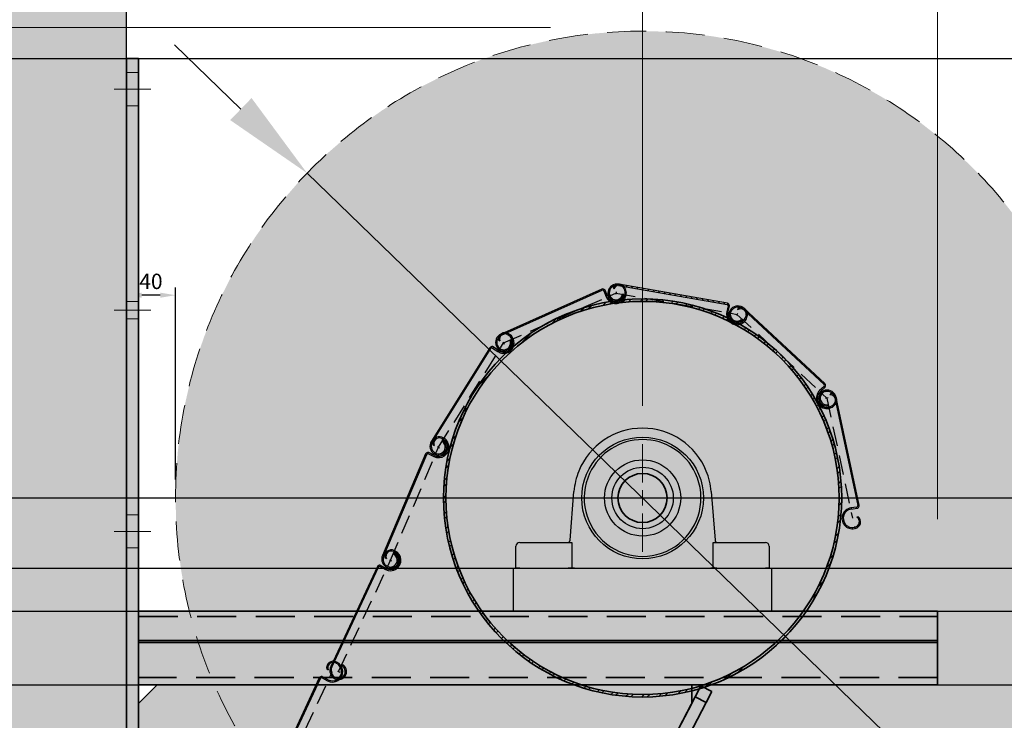
# Model space of a CAD drawing. Units: millimetres. Extents: x 51708 to 61153, y 19462 to 26289.
# Drawn here: x 59843 to 60645, y 25105 to 25675 of the extents above; entities that cross this region are included whole.
import ezdxf
from ezdxf.lldxf.tags import DXFTag

# ---------------------------------------------------------------- set-up
doc = ezdxf.new("R2010")
doc.units = ezdxf.units.MM
doc.header["$LTSCALE"] = 50
doc.linetypes.add('DASHED', pattern=[0.75, 0.5, -0.25])
doc.linetypes.add('HIDDEN', pattern=[1.905, 1.27, -0.635])
doc.layers.get('0').update_dxf_attribs({"color": 1})
doc.layers.get('Defpoints').update_dxf_attribs({"color": 4})
for name, color, linetype, lineweight in [('0_Konstrukce', 3, 'Continuous', 9), ('0_Koty', 153, 'Continuous', 5), ('0_Nevidcary', 8, 'HIDDEN', 5), ('0_Obrys', 7, 'Continuous', 35), ('0_Osa', 40, 'ACAD_ISO10W100', 5), ('0_Sekce', 5, 'Continuous', 25), ('0_Srafa', 8, 'Continuous', 5)]:
    doc.layers.add(name, color=color, linetype=linetype, lineweight=lineweight)
doc.layers.add('0_netisk', color=251, linetype='Continuous', plot=False)
doc.styles.get("Standard").update_dxf_attribs({"font": 'tahoma.ttf'})
tags = doc.linetypes.add('ACAD_ISO10W100', pattern=[18, 12, -3, 0, -3]).pattern_tags.tags
tags[10:11] = [DXFTag(74, 4), DXFTag(75, 0), DXFTag(340, '0'), DXFTag(46, 1.0), DXFTag(50, 0.0), DXFTag(44, 0.0), DXFTag(45, 0.0)]
tags[8:9] = [DXFTag(74, 4), DXFTag(75, 0), DXFTag(340, '0'), DXFTag(46, 1.0), DXFTag(50, 0.0), DXFTag(44, 0.0), DXFTag(45, 0.0)]
tags[6:7] = [DXFTag(74, 4), DXFTag(75, 0), DXFTag(340, '0'), DXFTag(46, 1.0), DXFTag(50, 0.0), DXFTag(44, 0.0), DXFTag(45, 0.0)]
tags[4:5] = [DXFTag(74, 4), DXFTag(75, 0), DXFTag(340, '0'), DXFTag(46, 1.0), DXFTag(50, 0.0), DXFTag(44, 0.0), DXFTag(45, 0.0)]
doc.dimstyles.new('ISO-25', dxfattribs={"dimtxt": 2.5, "dimasz": 2.5, "dimexe": 1.25, "dimexo": 0.625, "dimtad": 1, "dimtxsty": 'Standard', "dimcen": 2.5, "dimadec": 0, "dimazin": 0, "dimtfac": 1, "dimtmove": 0, "dimatfit": 3, "dimfxl": 1, "dimarcsym": 0})
doc.dimstyles.new('PU_05', dxfattribs={"dimscale": 5, "dimtxt": 2.5, "dimasz": 2.5, "dimexe": 1.25, "dimexo": 3, "dimtad": 1, "dimtxsty": 'Standard', "dimcen": 2.5, "dimclrd": 256, "dimclre": 256, "dimclrt": 256, "dimadec": 0, "dimazin": 0, "dimtfac": 1, "dimtmove": 0, "dimatfit": 3, "dimfxl": 1, "dimlwd": -1, "dimlwe": -1, "dimarcsym": 0})
doc.dimstyles.new('SOSY', dxfattribs={"dimtxt": 2.5, "dimasz": 2.5, "dimexe": 1.5, "dimexo": 2.5, "dimtad": 1, "dimdec": 1, "dimtxsty": 'Standard', "dimcen": 2.5, "dimclrd": 256, "dimclre": 256, "dimclrt": 256, "dimadec": 0, "dimazin": 0, "dimtfac": 1, "dimtdec": 1, "dimtmove": 0, "dimatfit": 3, "dimfxl": 1, "dimtfill": 1, "dimlwd": -1, "dimlwe": -1, "dimarcsym": 0})

# ---------------------------------------------------------------- blocks, each defined once
blk = doc.blocks.new('*D193')
at = {"layer": 'Defpoints', "color": 0, "lineweight": -2, "transparency": 16777216}
blk.add_line((4.89, 5.76), (11.32, 13.34), dxfattribs=at)
at = {"layer": 'Defpoints', "color": 0, "transparency": 16777216}
for p in [(12.94, 15.25), (-12.94, -15.25)]:
    blk.add_point(p, dxfattribs=at)
blk.add_solid([(11.01, 13.61), (11.64, 13.07), (12.94, 15.25)], dxfattribs=at)
at = {"layer": 'Defpoints', "color": 0, "transparency": 16777216, "insert": (5.8, 9.88), "char_height": 2.5, "attachment_point": 5, "rotation": 49.67669}
blk.add_mtext('∅40', dxfattribs=at)
blk = doc.blocks.new('hlavni_valec_168_SV')
at = {"lineweight": 5}
h = blk.add_hatch(dxfattribs=at)
h.set_pattern_fill('ANSI32', color=251, style=0)
h.set_pattern_definition([(45, (-8322.17, -6611.836), (-6.735192, 6.735192), []), (45, (-8317.68, -6611.836), (-6.735192, 6.735192), [])])
edge = h.paths.add_edge_path()
edge.add_arc((0, 0), 162, 0, 360)
edge = h.paths.add_edge_path(flags=16)
edge.add_arc((0, 0), 160, 0, 360)
for radius in [162, 160, 20]:
    blk.add_circle((0, 0), radius)
blk = doc.blocks.new('*D122')
at = {"layer": 'Defpoints', "transparency": 16777216}
for p, q in [((59930.18, 25423.15), (59930.18, 25457.24)), ((59970.18, 25300.94), (59970.18, 25457.24)), ((59957.68, 25450.99), (59942.68, 25450.99))]:
    blk.add_line(p, q, dxfattribs=at)
at = {"layer": 'Defpoints', "color": 0, "transparency": 16777216}
for p in [(59930.18, 25450.99), (59930.18, 25408.15), (59970.18, 25285.94)]:
    blk.add_point(p, dxfattribs=at)
at = {"layer": 'Defpoints', "transparency": 16777216}
for points in [[(59942.68, 25453.07), (59942.68, 25448.91), (59930.18, 25450.99)], [(59957.68, 25453.07), (59957.68, 25448.91), (59970.18, 25450.99)]]:
    blk.add_solid(points, dxfattribs=at)
at = {"layer": 'Defpoints', "transparency": 16777216, "insert": (59950.17, 25460.62), "char_height": 12.5, "attachment_point": 5}
blk.add_mtext('40', dxfattribs=at)
blk = doc.blocks.new('*D123')
at = {"layer": '0_Koty', "transparency": 16777216}
for p, q in [((60023.35, 25602.49), (59969.47, 25654.66)), ((60077.22, 25550.31), (60623.15, 25021.57)), ((61100.58, 24559.16), (60677.02, 24969.39))]:
    blk.add_line(p, q, dxfattribs=at)
for points in [[(60032.04, 25611.46), (60014.65, 25593.51), (60077.22, 25550.31)], [(60685.72, 24978.37), (60668.32, 24960.41), (60623.15, 25021.57)]]:
    blk.add_solid(points, dxfattribs=at)
at = {"layer": 'Defpoints', "color": 0, "transparency": 16777216}
for p in [(60077.22, 25550.31), (60623.15, 25021.57)]:
    blk.add_point(p, dxfattribs=at)
at = {"layer": '0_Koty', "transparency": 16777216, "insert": (60956.88, 24780.67), "char_height": 75, "attachment_point": 5, "rotation": 315.91612}
blk.add_mtext('MAX {\\fArial|b0|i0|c238|p34;∅760}', dxfattribs=at)
blk = doc.blocks.new('SW_CENTERMARKSYMBOL_0')
at = {"color": 0, "linetype": 'Continuous', "lineweight": 0}
for p, q in [((0, 12.5), (0, 43.75)), ((-12.5, 0), (-43.75, 0)), ((0, 0), (-6.25, 0)), ((0, 0), (0, 6.25)), ((0, 0), (0, -6.25)), ((0, 0), (6.25, 0)), ((12.5, 0), (43.75, 0)), ((0, -12.5), (0, -43.75))]:
    blk.add_line(p, q, dxfattribs=at)
blk = doc.blocks.new('*U29')
for p, q in [((-58.94, 22.84), (-55.83, 62.39)), ((55.83, 62.39), (58.94, 22.84)), ((-103, 0), (-103, 18)), ((-100, 21), (-57.5, 21)), ((-57.5, 21), (-57.5, 0)), ((-57.5, 21), (-57.48, 21)), ((57.48, 21), (57.5, 21)), ((57.5, 21), (100, 21)), ((57.5, 0), (57.5, 21)), ((103, 18), (103, 0)), ((-100, 0), (-103, 0)), ((-100, 0), (-60.5, 0)), ((-57.5, 0), (-60.5, 0)), ((-55.5, 0), (-57.5, 0)), ((-55.5, 0), (55.5, 0)), ((57.5, 0), (55.5, 0)), ((60.5, 0), (57.5, 0)), ((60.5, 0), (100, 0)), ((103, 0), (100, 0))]:
    blk.add_line(p, q)
for radius in [49.5, 31, 25]:
    blk.add_circle((0, 57.2), radius)
for centre, radius, start, end in [((0, 58), 56, 22.19266, 157.80734), ((0, 57.2), 47.5, 24.92765, 155.07235), ((0, 58), 56, 157.80734, 175.5), ((0, 57.2), 47.5, 155.07235, 24.92765), ((0, 58), 56, 4.5, 22.19266), ((-100, 18), 3, 90, 180), ((-60.93, 23), 2, 270, 355.5), ((60.93, 23), 2, 184.5, 270), ((100, 18), 3, 0, 90)]:
    blk.add_arc(centre, radius, start, end)
at = {"layer": '0_Osa'}
blk.add_blockref('SW_CENTERMARKSYMBOL_0', (0, 57.2), dxfattribs=at)
blk = doc.blocks.new('*D124')
at = {"layer": '0_Koty', "transparency": 16777216}
for p, q in [((60275.18, 25668.74), (59258.23, 25668.74)), ((59303.23, 25593.74), (59303.23, 24718.74)), ((59705.15, 24643.74), (59258.23, 24643.74))]:
    blk.add_line(p, q, dxfattribs=at)
for points in [[(59290.73, 25593.74), (59315.73, 25593.74), (59303.23, 25668.74)], [(59290.73, 24718.74), (59315.73, 24718.74), (59303.23, 24643.74)]]:
    blk.add_solid(points, dxfattribs=at)
at = {"layer": 'Defpoints', "color": 0, "transparency": 16777216}
for p in [(60350.18, 25668.74), (59303.23, 24643.74), (59780.15, 24643.74)]:
    blk.add_point(p, dxfattribs=at)
at = {"layer": '0_Koty', "transparency": 16777216, "insert": (59206.36, 25156.24), "char_height": 75, "attachment_point": 2, "rotation": 90}
blk.add_mtext('1025', dxfattribs=at)
blk = doc.blocks.new('*D125')
at = {"layer": '0_Koty', "transparency": 16777216}
for p, q in [((59930.18, 25768.74), (59930.18, 25880.55)), ((60350.18, 25360.94), (60350.18, 25880.55)), ((60275.18, 25835.55), (60005.18, 25835.55))]:
    blk.add_line(p, q, dxfattribs=at)
for points in [[(60005.18, 25848.05), (60005.18, 25823.05), (59930.18, 25835.55)], [(60275.18, 25848.05), (60275.18, 25823.05), (60350.18, 25835.55)]]:
    blk.add_solid(points, dxfattribs=at)
at = {"layer": 'Defpoints', "color": 0, "transparency": 16777216}
for p in [(59930.18, 25835.55), (59930.18, 25693.74), (60350.18, 25285.94)]:
    blk.add_point(p, dxfattribs=at)
at = {"layer": '0_Koty', "transparency": 16777216, "insert": (60140.18, 25953.43), "char_height": 75, "attachment_point": 2}
blk.add_mtext('{\\W0.8;(420)}', dxfattribs=at)
blk = doc.blocks.new('*D127')
at = {"layer": '0_Koty', "transparency": 16777216}
for p, q in [((59930.18, 25768.74), (59930.18, 26176.01)), ((60730.18, 25360.93), (60730.18, 26176.01)), ((60005.18, 26131.01), (60655.18, 26131.01))]:
    blk.add_line(p, q, dxfattribs=at)
for points in [[(60005.18, 26143.51), (60005.18, 26118.51), (59930.18, 26131.01)], [(60655.18, 26143.51), (60655.18, 26118.51), (60730.18, 26131.01)]]:
    blk.add_solid(points, dxfattribs=at)
at = {"layer": 'Defpoints', "color": 0, "transparency": 16777216}
for p in [(60730.18, 26131.01), (59930.18, 25693.74), (60730.18, 25285.93)]:
    blk.add_point(p, dxfattribs=at)
at = {"layer": '0_Koty', "transparency": 16777216, "insert": (60330.18, 26199.32), "char_height": 75, "attachment_point": 5}
blk.add_mtext('(800)', dxfattribs=at)
blk = doc.blocks.new('*U1')
at = {"lineweight": 5}
h = blk.add_hatch(dxfattribs=at)
h.set_pattern_fill('ANSI31', color=256)
h.set_pattern_definition([(45, (0.5, 1.4152), (-2.24506, 2.24506), [])])
h.paths.add_polyline_path([(-6.45, 91.07, -0.343089), (-5.45, 91.77), (-0.44, 91.51, 1.026488), (0, 108.5), (-0.67, 108.5, 0.623316), (-4.92, 99.83), (-3.68, 99.87, -0.675593), (-0.67, 107.5), (0, 107.5, -1.026489), (-0.39, 92.51), (-5.64, 92.79, 0.074235), (-5.94, 92.76, 0.347866), (-7.5, 90.73), (-7.5, 1, 0.414214), (0, -6.5, 0.99997), (0, 6.5), (0, 5.5, -1.038186), (-0.41, -5.48, -0.395743), (-6.5, 1), (-6.5, 90.74, -0.079745)])
for p, q in [((-0.67, 108.5), (0, 108.5)), ((-0.67, 107.5), (0, 107.5)), ((-4.92, 99.83), (-3.68, 99.87)), ((-7.5, 90.78), (-7.5, 1)), ((-6.5, 1.07), (-6.5, 90.77)), ((-0.39, 92.51), (-5.64, 92.79)), ((-5.45, 91.77), (-0.44, 91.51)), ((0, 6.5), (0, 5.5))]:
    blk.add_line(p, q)
for centre, radius, start, end in [((-0.67, 103.12), 5.38, 90, 217.74385), ((-0.64, 103.08), 4.42, 90.33921, 226.50999), ((0, 100), 8.5, 267.00447, 90), ((0, 100), 7.5, 267.00447, 90), ((-5.44, 90.76), 2.06, 103.98666, 179.29333), ((-5.44, 90.76), 1.06, 162.75061, 179.01517), ((-5.5, 90.77), 1, 87.00447, 162.75061), ((-5.7, 91.79), 1, 87.00447, 103.98666), ((0, 1), 7.5, 180, 270), ((0, 1), 6.5, 180, 266.36343), ((0, 0), 5.5, 265.70266, 89.99593), ((0, 0), 6.5, 270, 89.99655)]:
    blk.add_arc(centre, radius, start, end)
at = {"layer": 'Defpoints', "linetype": 'HIDDEN', "ltscale": 0.25}
blk.add_line((0, 0), (0, 100), dxfattribs=at)
at = {"layer": 'Defpoints'}
blk.add_line((-1, 0), (1, 0), dxfattribs=at)
blk = doc.blocks.new('*U32')
blk.add_lwpolyline([(-105, 0), (105, 0), (105, -35), (-105, -35)], close=True)
blk = doc.blocks.new('*D153')
at = {"layer": '0_Koty', "transparency": 16777216}
for p, q in [((59930.18, 25768.74), (59930.18, 26028.02)), ((60590.18, 25268.74), (60590.18, 26028.02)), ((60515.18, 25983.02), (60005.18, 25983.02))]:
    blk.add_line(p, q, dxfattribs=at)
for points in [[(60005.18, 25995.52), (60005.18, 25970.52), (59930.18, 25983.02)], [(60515.18, 25995.52), (60515.18, 25970.52), (60590.18, 25983.02)]]:
    blk.add_solid(points, dxfattribs=at)
at = {"layer": 'Defpoints', "color": 0, "transparency": 16777216}
for p in [(59930.18, 25983.02), (59930.18, 25693.74), (60590.18, 25193.74)]:
    blk.add_point(p, dxfattribs=at)
at = {"layer": '0_Koty', "transparency": 16777216, "insert": (60260.18, 26079.84), "char_height": 75, "attachment_point": 2}
blk.add_mtext('{\\W0.8;660}', dxfattribs=at)
blk = doc.blocks.new('*U175')
blk.add_circle((0, 0), 20)
at = {"layer": 'Defpoints'}
dim = blk.add_diameter_dim_2p(p1=(-12.942, -15.248), p2=(12.942, 15.248), dimstyle='ISO-25', dxfattribs=at)
dim.commit()
dim.dimension.update_dxf_attribs({"geometry": '*D193', "text_midpoint": (7.299, 8.6), "dimtype": 163})
blk = doc.blocks.new('*U181')
h = blk.add_hatch(color=252)
h.dxf.hatch_style = 1
h.paths.add_polyline_path([(-10, 940), (0, 940), (0, -60), (-10, -60)])
edge = h.paths.add_edge_path()
edge.add_line((-10, 20), (-240, 20))
edge.add_line((-460, 415), (-240, 20))
edge.add_line((-25, 430), (-10, 415))
edge.add_line((-460, 430), (-25, 430))
edge.add_line((-460, 415), (-460, 430))
h = blk.add_hatch(color=252)
h.dxf.hatch_style = 1
h.paths.add_polyline_path([(-10, 485.67), (-10, 490), (-660, 490), (-660, 485.67)])
h.paths.add_polyline_path([(-660, 485.67), (-660, 466.32), (-10, 466.32), (-10, 485.67)])
h.paths.add_polyline_path([(-660, 466.32), (-660, 464.64), (-10, 464.64), (-10, 466.32)])
h.paths.add_polyline_path([(-660, 464.64), (-660, 436), (-10, 436), (-10, 464.64)])
h.paths.add_polyline_path([(-10, 430), (-10, 436), (-660, 436), (-660, 430)])
at = {"layer": '0_Srafa'}
h = blk.add_hatch(color=252, dxfattribs=at)
h.dxf.hatch_style = 1
h.paths.add_polyline_path([(-269.22, 47.75), (-278.09, 43.14), (-268.87, 25.39), (-260, 30)])
h.paths.add_polyline_path([(-276.13, 61.06), (-285.01, 56.45), (-278.09, 43.14), (-269.22, 47.75)])
h.paths.add_polyline_path([(-294.57, 96.56), (-303.45, 91.95), (-285.01, 56.45), (-276.13, 61.06)])
h.paths.add_polyline_path([(-319.24, 144.04), (-328.11, 139.43), (-303.45, 91.95), (-294.57, 96.56)])
h.paths.add_polyline_path([(-325.23, 155.56), (-334.1, 150.95), (-328.11, 139.43), (-319.24, 144.04)])
h.paths.add_polyline_path([(-325.23, 155.56), (-333.76, 171.98), (-342.63, 167.37), (-334.1, 150.95)])
h.paths.add_polyline_path([(-363.72, 229.67), (-372.6, 225.06), (-342.63, 167.37), (-333.76, 171.98)])
h.paths.add_polyline_path([(-372.25, 246.08), (-381.13, 241.47), (-372.6, 225.06), (-363.72, 229.67)])
h.paths.add_polyline_path([(-378.24, 257.62), (-387.12, 253.01), (-381.13, 241.47), (-372.25, 246.08)])
h.paths.add_polyline_path([(-378.24, 257.62), (-402.91, 305.1), (-411.78, 300.49), (-387.12, 253.01)])
h.paths.add_polyline_path([(-421.35, 340.59), (-430.22, 335.98), (-411.78, 300.49), (-402.91, 305.1)])
h.paths.add_polyline_path([(-438.86, 374.31), (-447.74, 369.7), (-430.22, 335.98), (-421.35, 340.59)])
h.paths.add_polyline_path([(-445.09, 386.29), (-453.96, 381.68), (-447.74, 369.7), (-438.86, 374.31)])
h.paths.add_polyline_path([(-445.09, 386.29), (-460, 415), (-462.84, 420.46), (-471.71, 415.85), (-453.96, 381.68)])
h.paths.add_polyline_path([(-467.45, 429.33), (-476.32, 424.72), (-471.71, 415.85), (-462.84, 420.46)])
h = blk.add_hatch(color=252, dxfattribs=at)
h.dxf.hatch_style = 1
h.paths.add_polyline_path([(-460, 430), (-460, 415.02), (-260, 30), (-10, 30), (-10, 415), (-25, 430)])
h.paths.add_polyline_path([(-153.5, 130, -1), (-193.5, 130, -1)], flags=16)
h.paths.add_polyline_path([(-218.5, 136.5, -1), (-218.5, 123.5), (-255.5, 123.5, -1), (-255.5, 136.5)], flags=16)
h.paths.add_polyline_path([(-128.5, 136.5), (-91.5, 136.5, -1), (-91.5, 123.5), (-128.5, 123.5, -1)], flags=16)
h = blk.add_hatch(color=252, dxfattribs=at)
h.dxf.hatch_style = 1
h.paths.add_polyline_path([(-10, 20), (-10, 30), (-260, 30), (-260, 20)])
for p, q in [((-10, 940), (0, 940)), ((-10, 935), (-10, 940)), ((0, 940), (0, 935)), ((-10, 935), (-10, -55)), ((0, 935), (0, -55)), ((-660, 490), (-660, 430)), ((-660, 490), (-10, 490)), ((-660, 466.32), (-10, 466.32)), ((-10, 464.64), (-660, 464.64)), ((-10, 430), (-660, 430)), ((-476.32, 424.72), (-467.45, 429.33)), ((-471.71, 415.85), (-476.32, 424.72)), ((-467.45, 429.33), (-462.84, 420.46)), ((-460, 415), (-460, 430)), ((-25, 430), (-10, 415)), ((-462.84, 420.46), (-471.71, 415.85)), ((-462.84, 420.46), (-269.22, 47.75)), ((-471.71, 415.85), (-278.09, 43.14)), ((-260, 30), (-460, 415)), ((-278.09, 43.14), (-269.22, 47.75)), ((-268.87, 25.39), (-278.09, 43.14)), ((-269.22, 47.75), (-260, 30)), ((-260, 30), (-268.87, 25.39)), ((-10, -55), (-10, -60)), ((0, -55), (0, -60)), ((0, -60), (-10, -60))]:
    blk.add_line(p, q)
at = {"color": 8, "linetype": 'HIDDEN', "ltscale": 0.5}
for p, q in [((-10, 485.67), (-660, 485.67)), ((-660, 436), (-10, 436))]:
    blk.add_line(p, q, dxfattribs=at)
at = {"transparency": 33554687}
blk.add_line((-377.21, 233.93), (-391.04, 260.55), dxfattribs=at)
for points in [[(-255.5, 136.5), (-218.5, 136.5, -1), (-218.5, 123.5), (-255.5, 123.5, -1)], [(-128.5, 136.5), (-91.5, 136.5, -1), (-91.5, 123.5), (-128.5, 123.5, -1)]]:
    blk.add_lwpolyline(points, format="xyb", close=True)
blk.add_lwpolyline([(-260, 30), (-260, 20), (-10, 20), (-10, 30), (-260, 30)])
at = {"layer": '0_Nevidcary'}
for p, q in [((-10, 928.5), (0, 928.5)), ((-10, 901.5), (0, 901.5)), ((-10, 742), (0, 742)), ((-10, 728), (0, 728)), ((-10, 568.5), (0, 568.5)), ((-10, 541.5), (0, 541.5)), ((-10, -6.5), (0, -6.5)), ((-10, -33.5), (0, -33.5))]:
    blk.add_line(p, q, dxfattribs=at)
at = {"layer": '0_Nevidcary', "linetype": 'DASHED', "ltscale": 0.1}
for p, q in [((-453.96, 381.68), (-445.09, 386.29)), ((-447.74, 369.7), (-438.86, 374.31)), ((-430.22, 335.98), (-421.35, 340.59)), ((-411.78, 300.49), (-402.91, 305.1)), ((-387.12, 253.01), (-378.24, 257.62)), ((-381.13, 241.47), (-372.25, 246.08)), ((-372.6, 225.06), (-363.72, 229.67)), ((-342.63, 167.37), (-333.76, 171.98)), ((-334.1, 150.95), (-325.23, 155.56)), ((-328.11, 139.43), (-319.24, 144.04)), ((-303.45, 91.95), (-294.57, 96.56)), ((-285.01, 56.45), (-276.13, 61.06))]:
    blk.add_line(p, q, dxfattribs=at)
at = {"layer": '0_Osa', "ltscale": 0.025}
for p, q in [((-20, 915), (10, 915)), ((-20, 735), (10, 735)), ((-20, 555), (10, 555)), ((-20, -20), (10, -20))]:
    blk.add_line(p, q, dxfattribs=at)
blk.add_blockref('*U175', (-173.5, 130))

msp = doc.modelspace()

# ---------------------------------------------------------------- hatches: boundary and pattern name
at = {"layer": '0_Srafa'}
h = msp.add_hatch(dxfattribs=at)
h.set_pattern_fill('AR-CONC', color=252, scale=0.25)
h.set_pattern_definition([(50, (54177.504, 21643.737), (45.54617, -3.98477), [4.7625, -52.3875]), (355, (54177.504, 21643.737), (-8.81086, 47.7642), [3.81, -41.91015]), (100.45144, (54181.3, 21643.405), (36.7353, 43.77944), [4.0475, -44.52256]), (46.1842, (54177.504, 21656.437), (67.76976, -10.5106), [7.14375, -78.58125]), (96.6356, (54183.15, 21655.56), (59.35103, 61.85653), [6.07126, -66.7839]), (351.1842, (54177.504, 21656.44), (59.351, 61.8565), [5.715, -62.8649]), (21, (54183.854, 21653.26), (37.9036, -25.5663), [4.7625, -52.3875]), (326, (54183.854, 21653.26), (15.4505, 46.047), [3.81, -41.91]), (71.45144, (54187.012, 21651.13), (53.3541, 20.4807), [4.0475, -44.52248]), (37.5, (54177.504, 21643.737), (0.77215, 21.13876), [0, -41.402, 0, -42.545, 0, -42.06875]), (7.5, (54177.504, 21643.737), (16.704916, 25.045144), [0, -24.257, 0, -40.4495, 0, -16.03375]), (327.5, (54163.343, 21643.737), (33.89765, -1.432186), [0, -15.875, 0, -49.53, 0, -65.7225]), (317.5, (54156.993, 21643.737), (37.0323, 6.35662), [0, -20.6375, 0, -32.893, 0, -46.6725])])
h.paths.add_polyline_path([(59730.18, 24643.737), (59930.18, 24643.737), (59930.18, 25693.741), (59730.18, 25693.741)])
h = msp.add_hatch(dxfattribs=at)
h.set_pattern_fill('DOTS', color=252, scale=4, style=0)
h.set_pattern_definition([(0, (38710.2094, 22755.937), (3.175, 6.35), [0, -6.35])])
edge = h.paths.add_edge_path()
edge.add_arc((60350.184, 25285.937), 380, 0, 360)

# ---------------------------------------------------------------- linework, layer by layer
at = {"layer": '0_Konstrukce', "lineweight": 9}
msp.add_lwpolyline([(59730.18, 25693.741), (59730.18, 24643.737), (59930.18, 24643.737), (59930.18, 25693.741)], dxfattribs=at)
at = {"layer": '0_netisk'}
for p in [(4950.672, 25643.737), (8003.322, 25285.937), (4960.153, 25228.737), (4987.721, 25193.737), (4952.135, 25133.737)]:
    msp.add_xline(p, (1, 0), dxfattribs=at)
at = {"layer": '0_Nevidcary', "ltscale": 0.5}
msp.add_circle((60350.184, 25285.937), 380, dxfattribs=at)
at = {"layer": 'Defpoints'}
msp.add_lwpolyline([(59730.18, 24643.737), (59930.18, 24643.737), (59930.18, 25693.741), (59730.18, 25693.741)], close=True, dxfattribs=at)

# ---------------------------------------------------------------- block references
at = {"layer": '0_Obrys', "xscale": -1}
msp.add_blockref('*U181', (59930.18, 24703.737), dxfattribs=at)
at = {"layer": '0_Obrys'}
msp.add_blockref('hlavni_valec_168_SV', (60350.184, 25285.937), dxfattribs=at)
at = {"layer": '0_Sekce'}
for p, rotation in [((60237.161, 25412.097), 294), ((60328.516, 25452.77), 260), ((60426.997, 25435.406), 227), ((60184.169, 25327.292), 328), ((60500.132, 25367.206), 192), ((60145.096, 25235.241), 337), ((60102.834, 25144.611), 335.0000000000001), ((60055.542, 25053.98), 335.0000000000001)]:
    msp.add_blockref('*U1', p, dxfattribs=dict(at, rotation=rotation))
at = {"layer": 'Defpoints'}
for name in ['*U29', '*U32']:
    msp.add_blockref(name, (60350.184, 25228.737), dxfattribs=at)

# ---------------------------------------------------------------- dimensions: what is measured, and where the dimension line sits
at = {"layer": '0_Koty'}
for base, p1, p2, text, picture, middle in [((60730.184, 26131.007), (59930.18, 25693.741), (60730.184, 25285.933), '(<>)', '*D127', (60330.182, 26199.321)), ((59930.18, 25983.017), (60590.18, 25193.737), (59930.18, 25693.741), '{\\W0.8;<>}', '*D153', (60260.18, 26040.803))]:
    dim = msp.add_linear_dim(base=base, p1=p1, p2=p2, text=text, dimstyle='SOSY', override={"dimscale": 30, "dimtfill": 0}, dxfattribs=at)
    dim.commit()
    dim.dimension.update_dxf_attribs({"geometry": picture, "text_midpoint": middle})
dim = msp.add_linear_dim(base=(59930.18, 25835.55), p1=(60350.184, 25285.937), p2=(59930.18, 25693.741), text='{\\W0.8;(<>)}', dimstyle='SOSY', override={"dimscale": 30, "dimtfill": 0}, dxfattribs=at)
dim.commit()
dim.dimension.update_dxf_attribs({"geometry": '*D125', "text_midpoint": (60140.182, 25835.55), "dimtype": 160})
dim = msp.add_linear_dim(base=(59303.235, 24643.737), p1=(60350.184, 25668.737), p2=(59780.154, 24643.737), angle=90, dimstyle='SOSY', override={"dimscale": 30, "dimtfill": 0}, dxfattribs=at)
dim.commit()
dim.dimension.update_dxf_attribs({"geometry": '*D124', "text_midpoint": (59245.423, 25156.237)})
dim = msp.add_diameter_dim_2p(p1=(60077.222, 25550.307), p2=(60623.147, 25021.567), text='MAX {\\fArial|b0|i0|c238|p34;<>}', dimstyle='SOSY', override={"dimscale": 30, "dimtfill": 0}, dxfattribs=at)
dim.commit()
dim.dimension.update_dxf_attribs({"geometry": '*D123', "text_midpoint": (60956.883, 24780.668)})
at = {"layer": 'Defpoints'}
dim = msp.add_linear_dim(base=(59930.18, 25450.991), p1=(59970.184, 25285.937), p2=(59930.18, 25408.151), angle=180, dimstyle='PU_05', dxfattribs=at)
dim.commit()
dim.dimension.update_dxf_attribs({"geometry": '*D122', "text_midpoint": (59950.167, 25450.991), "dimtype": 160})

doc.saveas('drawing.dxf')
